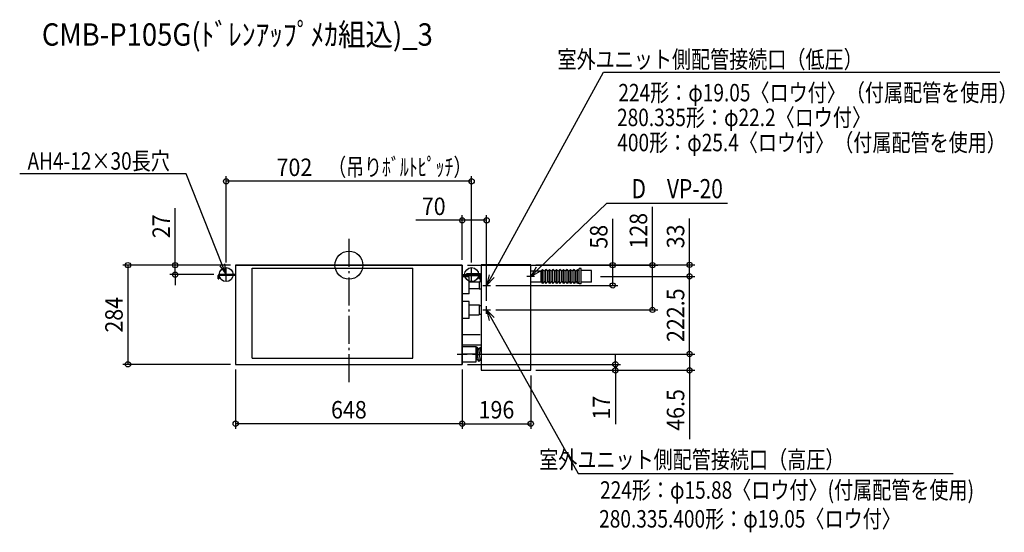
# Model space of a CAD drawing. Extents: x -942 to 1875, y -765 to 703.
import ezdxf
from ezdxf.enums import TextEntityAlignment as Align

# ---------------------------------------------------------------- set-up
doc = ezdxf.new("R2010")
doc.units = 0
doc.header["$LTSCALE"] = 20
doc.header["$PDMODE"] = 3
doc.header["$PDSIZE"] = -2
doc.linetypes.add('DASHDOT', pattern=[5.5, 4, -0.6, 0.3, -0.6])
doc.layers.get('DEFPOINTS').update_dxf_attribs({"linetype": 'CONTINUOUS'})
for name, color, linetype in [('ARRANGE', 1, 'CONTINUOUS'), ('BASIS', 6, 'DASHDOT'), ('DETAIL', 5, 'CONTINUOUS'), ('ETC', 61, 'CONTINUOUS'), ('FIX', 11, 'CONTINUOUS'), ('NOTE', 4, 'CONTINUOUS'), ('OUTLINE', 3, 'CONTINUOUS'), ('SIZE', 30, 'CONTINUOUS')]:
    doc.layers.add(name, color=color, linetype=linetype)
doc.styles.get("Standard").update_dxf_attribs({"font": 'SIMPLEX', "width": 0.9, "bigfont": 'BIGFONT'})

msp = doc.modelspace()

# ---------------------------------------------------------------- linework, layer by layer
at = {"layer": 'ARRANGE', "color": 1, "linetype": 'CONTINUOUS'}
msp.add_circle((0, 0), 40, dxfattribs=at)
msp.add_point((0, 0), dxfattribs=at)
at = {"layer": 'BASIS', "color": 6, "linetype": 'DASHDOT'}
msp.add_line((0, 75), (0, -344), dxfattribs=at)
at = {"layer": 'DEFPOINTS', "color": 7, "linetype": 'CONTINUOUS'}
for p in [(-350.999539, 240.314363), (324, 128.552503), (-324, 0), (-324, 0), (324, 0), (324, 0), (324, 0), (520, 1), (974.259436, 1), (-496.873824, -27), (-370.999539, -27), (-350.999539, -7), (350.999539, -7), (704.449609, -32), (704.449609, -32), (974.259436, -32), (405.000316, -58), (754.516043, -58), (394, -116.999684), (405.000316, -128), (868.080536, -128), (338.100442, -254.5), (338.100442, -254.5), (974.259436, -254.5), (-631.929789, -284), (-324, -284), (-324, -284), (324, -284), (324, -284), (324, -284), (520, -301), (520, -301), (520, -301), (762.129718, -284), (-324, -454.019993), (520, -454.019993)]:
    msp.add_point(p, dxfattribs=at)
at = {"layer": 'DETAIL', "color": 5, "linetype": 'CONTINUOUS'}
for p, q in [((-324, 0), (324, 0)), ((-324, 0), (-324, -284)), ((324, 0), (324, -284)), ((378.138107, 1), (378.138107, -301)), ((520, 1), (378.138107, 1)), ((520, -301), (520, 0)), ((-324, -27), (-371.821995, -27)), ((-276.937881, -265.952167), (-276.937881, -8.466861)), ((-276.937881, -8.466861), (183.05738, -8.466861)), ((183.05738, -265.952167), (183.05738, -8.466861)), ((324, -27), (371.821995, -27)), ((336.030691, -24.694118), (336.030691, -27)), ((375.832225, -24.694118), (336.030691, -24.694118)), ((375.832225, -27), (336.030691, -27)), ((375.832225, -27), (375.832225, -47.295652)), ((520, -16.460358), (548.57289, -16.460358)), ((553.585678, -11.948849), (548.57289, -16.961637)), ((548.57289, -16.460358), (548.57289, -47.539642)), ((553.585678, -52.051151), (553.585678, -11.948849)), ((558.598465, -16.961637), (553.585678, -11.948849)), ((563.611253, -11.948849), (558.598465, -16.961637)), ((558.598465, -47.038363), (558.598465, -16.961637)), ((563.611253, -52.051151), (563.611253, -11.948849)), ((568.624041, -16.961637), (563.611253, -11.948849)), ((573.636829, -11.948849), (568.624041, -16.961637)), ((568.624041, -47.038363), (568.624041, -16.961637)), ((573.636829, -52.051151), (573.636829, -11.948849)), ((578.649616, -16.961637), (573.636829, -11.948849)), ((583.662404, -11.948849), (578.649616, -16.961637)), ((578.649616, -47.038363), (578.649616, -16.961637)), ((583.662404, -52.051151), (583.662404, -11.948849)), ((588.675192, -16.961637), (583.662404, -11.948849)), ((593.68798, -11.948849), (588.675192, -16.961637)), ((588.675192, -47.038363), (588.675192, -16.961637)), ((593.68798, -52.051151), (593.68798, -11.948849)), ((598.700767, -16.961637), (593.68798, -11.948849)), ((603.713555, -11.948849), (598.700767, -16.961637)), ((598.700767, -47.038363), (598.700767, -16.961637)), ((603.713555, -52.051151), (603.713555, -11.948849)), ((608.726343, -16.961637), (603.713555, -11.948849)), ((613.73913, -11.948849), (608.726343, -16.961637)), ((608.726343, -47.038363), (608.726343, -16.961637)), ((613.73913, -52.051151), (613.73913, -11.948849)), ((618.751918, -16.961637), (613.73913, -11.948849)), ((623.764706, -11.948849), (618.751918, -16.961637)), ((618.751918, -47.038363), (618.751918, -16.961637)), ((623.764706, -52.051151), (623.764706, -11.948849)), ((628.777494, -16.961637), (623.764706, -11.948849)), ((633.790281, -11.948849), (628.777494, -16.961637)), ((628.777494, -47.038363), (628.777494, -16.961637)), ((633.790281, -52.051151), (633.790281, -11.948849)), ((638.803069, -16.961637), (633.790281, -11.948849)), ((643.815857, -11.948849), (638.803069, -16.961637)), ((638.803069, -47.038363), (638.803069, -16.961637)), ((643.815857, -52.051151), (643.815857, -11.948849)), ((648.828645, -16.961637), (643.815857, -11.948849)), ((653.841432, -11.948849), (648.828645, -16.961637)), ((648.828645, -47.038363), (648.828645, -16.961637)), ((653.841432, -52.051151), (653.841432, -11.948849)), ((658.85422, -16.961637), (653.841432, -11.948849)), ((658.85422, -53.655243), (658.85422, -9.542711)), ((663.867008, -9.542711), (658.85422, -9.542711)), ((663.867008, -53.655243), (663.867008, -9.542711)), ((693.943734, -14.956522), (663.867008, -14.956522)), ((693.943734, -49.043478), (693.943734, -14.956522)), ((-374.127877, -39.030691), (-374.127877, -29.305882)), ((-374.127877, -39.030691), (-371.821995, -39.030691)), ((-324, -29.305882), (-371.821995, -29.305882)), ((-371.821995, -29.305882), (-371.821995, -39.030691)), ((343.872123, -33.637852), (323.820972, -33.637852)), ((324, -29.305882), (371.821995, -29.305882)), ((343.872123, -82.362148), (343.872123, -33.637852)), ((372.946292, -48.450639), (343.872123, -48.450639)), ((371.821995, -29.305882), (371.821995, -39.030691)), ((374.127877, -39.030691), (371.821995, -39.030691)), ((373.948849, -47.448082), (372.946292, -48.450639)), ((372.946292, -48.450639), (372.946292, -67.549361)), ((378.138107, -47.448082), (373.948849, -47.448082)), ((373.948849, -68.551918), (373.948849, -47.448082)), ((374.127877, -39.030691), (374.127877, -29.305882)), ((520, -47.539642), (548.57289, -47.539642)), ((548.57289, -47.038363), (553.585678, -52.051151)), ((558.598465, -47.038363), (553.585678, -52.051151)), ((558.598465, -47.038363), (563.611253, -52.051151)), ((568.624041, -47.038363), (563.611253, -52.051151)), ((568.624041, -47.038363), (573.636829, -52.051151)), ((578.649616, -47.038363), (573.636829, -52.051151)), ((578.649616, -47.038363), (583.662404, -52.051151)), ((588.675192, -47.038363), (583.662404, -52.051151)), ((588.675192, -47.038363), (593.68798, -52.051151)), ((598.700767, -47.038363), (593.68798, -52.051151)), ((598.700767, -47.038363), (603.713555, -52.051151)), ((608.726343, -47.038363), (603.713555, -52.051151)), ((608.726343, -47.038363), (613.73913, -52.051151)), ((618.751918, -47.038363), (613.73913, -52.051151)), ((618.751918, -47.038363), (623.764706, -52.051151)), ((628.777494, -47.038363), (623.764706, -52.051151)), ((628.777494, -47.038363), (633.790281, -52.051151)), ((638.803069, -47.038363), (633.790281, -52.051151)), ((638.803069, -47.038363), (643.815857, -52.051151)), ((648.828645, -47.038363), (643.815857, -52.051151)), ((648.828645, -47.038363), (653.841432, -52.051151)), ((658.85422, -47.038363), (653.841432, -52.051151)), ((663.867008, -53.655243), (658.85422, -53.655243)), ((693.943734, -49.043478), (663.867008, -49.043478)), ((343.872123, -82.362148), (323.820972, -82.362148)), ((372.946292, -67.549361), (343.872123, -67.549361)), ((373.948849, -68.551918), (372.946292, -67.549361)), ((378.138107, -68.551918), (373.948849, -68.551918)), ((343.872123, -103.637852), (323.820972, -103.637852)), ((343.872123, -152.362148), (343.872123, -103.637852)), ((343.872123, -113.663427), (372.144246, -113.663427)), ((372.144246, -113.663427), (372.144246, -142.336573)), ((373.948849, -115.468031), (372.144246, -113.663427)), ((373.948849, -140.531969), (372.144246, -142.336573)), ((373.948849, -115.468031), (378.138107, -115.468031)), ((373.948849, -140.531969), (373.948849, -115.468031)), ((373.948849, -140.531969), (378.138107, -140.531969)), ((343.872123, -152.362148), (323.820972, -152.362148)), ((343.872123, -142.336573), (372.144246, -142.336573)), ((375.832225, -199.208184), (324, -199.208184)), ((378.138107, -229.28491), (324, -229.28491)), ((324, -232.443734), (364.102302, -232.443734)), ((364.102302, -276.556266), (364.102302, -232.443734)), ((366.804384, -234.631749), (364.102302, -236.686854)), ((364.102302, -269.538363), (364.102302, -239.461637)), ((366.804384, -234.631749), (364.221511, -272.22248)), ((371.095926, -240.274332), (366.804384, -234.631749)), ((367.042803, -270.076709), (371.095926, -240.274332)), ((376.73851, -235.98279), (371.095926, -240.274332)), ((371.334345, -275.719292), (376.73851, -235.98279)), ((378.138107, -237.823002), (376.73851, -235.98279)), ((-276.937881, -265.952167), (183.05738, -265.952167)), ((364.102302, -254.5), (324, -254.5)), ((324, -276.556266), (364.102302, -276.556266)), ((367.042803, -270.076709), (364.102302, -272.313146)), ((367.042803, -270.076709), (371.334345, -275.719292)), ((376.976929, -271.42775), (371.334345, -275.719292)), ((376.976929, -271.42775), (378.138107, -262.88967)), ((376.976929, -271.42775), (378.138107, -272.954485)), ((-324, -284), (324, -284)), ((378.138107, -301), (520, -301))]:
    msp.add_line(p, q, dxfattribs=at)
for centre, start, end in [((-371.821995, -29.305882), 90, 180), ((371.821995, -29.305882), 0, 90), ((375.832225, -27), 0, 90)]:
    msp.add_arc(centre, 2.305882, start, end, dxfattribs=at)
at = {"layer": 'FIX', "color": 11, "linetype": 'CONTINUOUS'}
for centre in [(-350.999539, -27), (350.999539, -27)]:
    msp.add_circle(centre, 20, dxfattribs=at)
at = {"layer": 'NOTE', "color": 4, "linetype": 'CONTINUOUS', "extrusion": (0, 0, -1)}
for p, q in [((408.389892, -31.676417), (728.024485, 553.034528)), ((728.024485, 553.034528), (1861.448456, 553.034528)), ((-465.092341, 261.230235), (-941.589573, 261.230235)), ((-362.041132, 0.894143), (-465.092341, 261.230235)), ((541.61605, -11.197443), (737.422982, 177.240536)), ((737.422982, 177.240536), (1083.047108, 177.240536)), ((-350.999539, -27), (-362.041132, 0.894143)), ((-350.999539, -27), (-354.566919, 3.852729)), ((-369.515345, -2.064443), (-350.999539, -27)), ((401.33651, -27.820657), (394, -58)), ((536.042022, -5.40544), (520, -32)), ((520, -32), (541.61605, -11.197443)), ((520, -32), (547.190079, -16.989446)), ((394, -58), (408.389892, -31.676417)), ((394, -58), (415.443275, -35.532177)), ((415.659843, -150.259117), (394, -128)), ((394, -128), (401.628415, -158.106882)), ((394, -128), (408.644129, -154.183)), ((408.644129, -154.183), (655.916446, -596.294038)), ((655.916446, -596.294038), (1728.169666, -596.294038))]:
    msp.add_line(p, q, dxfattribs=at)
at = {"layer": 'NOTE', "color": 4, "linetype": 'CONTINUOUS'}
for p, q in [((-330.999539, -27), (-370.999539, -27)), ((-350.999539, -47), (-350.999539, -7)), ((330.999539, -27), (370.999539, -27)), ((350.999539, -47), (350.999539, -7)), ((520, -43.000316), (520, -20.999684)), ((394, -69.000316), (394, -46.999684)), ((531.184454, -32), (508.815546, -32)), ((382.999684, -58), (405.000316, -58)), ((382.999684, -128), (405.000316, -128)), ((394, -139.000316), (394, -116.999684)), ((324, -240.399558), (324, -268.600442)), ((309.899558, -254.5), (338.100442, -254.5))]:
    msp.add_line(p, q, dxfattribs=at)
at = {"layer": 'OUTLINE', "color": 3, "linetype": 'CONTINUOUS'}
for p, q in [((324, 0), (-324, 0)), ((-324, 0), (-324, -284)), ((324, -284), (324, 0)), ((378.138107, 1), (378.138107, -301)), ((520, 1), (378.138107, 1)), ((520, -301), (520, 1)), ((-324, -284), (324, -284)), ((378.138107, -301), (520, -301))]:
    msp.add_line(p, q, dxfattribs=at)
at = {"layer": 'SIZE', "color": 30, "linetype": 'CONTINUOUS'}
for p, q in [((-350.999539, 8), (-350.999539, 255.314363)), ((350.999539, 8), (350.999539, 255.314363)), ((350.999539, 240.314363), (-350.999539, 240.314363)), ((-496.873824, 0), (-496.873824, 162.857143)), ((324, 15), (324, 143.552503)), ((394, -101.999684), (394, 143.552503)), ((868.080536, 0), (868.080536, 167.142857)), ((324, 128.552503), (191.142857, 128.552503)), ((394, 128.552503), (324, 128.552503)), ((754.516043, 0), (754.516043, 132.857143)), ((974.259436, 1), (974.259436, 133.857143)), ((-339, 0), (-646.929789, 0)), ((-631.929789, 0), (-631.929789, -284)), ((-339, 0), (-511.873824, 0)), ((-496.873824, -27), (-496.873824, 0)), ((339, 0), (769.516043, 0)), ((339, 0), (883.080536, 0)), ((535, 1), (989.259436, 1)), ((754.516043, -58), (754.516043, 0)), ((868.080536, -128), (868.080536, 0)), ((974.259436, -32), (974.259436, 1)), ((-385.999539, -27), (-511.873824, -27)), ((-496.873824, -27), (-496.873824, -57)), ((719.449609, -32), (989.259436, -32)), ((719.449609, -32), (989.259436, -32)), ((974.259436, -254.5), (974.259436, -32)), ((420.000316, -58), (769.516043, -58)), ((420.000316, -128), (883.080536, -128)), ((353.100442, -254.5), (989.259436, -254.5)), ((353.100442, -254.5), (989.259436, -254.5)), ((762.129718, -284), (762.129718, -254)), ((974.259436, -254.5), (974.259436, -301)), ((-339, -284), (-646.929789, -284)), ((-324, -299), (-324, -469.019993)), ((324, -299), (324, -469.019993)), ((324, -299), (324, -469.019993)), ((339, -284), (777.129718, -284)), ((535, -301), (989.259436, -301)), ((535, -301), (777.129718, -301)), ((762.129718, -284), (762.129718, -301)), ((762.129718, -301), (762.129718, -455.285714)), ((974.259436, -301), (974.259436, -498.142857)), ((520, -316), (520, -469.019993)), ((324, -454.019993), (-324, -454.019993)), ((324, -454.019993), (520, -454.019993))]:
    msp.add_line(p, q, dxfattribs=at)
for centre in [(-350.999539, 240.314363), (350.999539, 240.314363), (324, 128.552503), (394, 128.552503), (-631.929789, 0), (-496.873824, 0), (754.516043, 0), (868.080536, 0), (974.259436, 1), (-496.873824, -27), (974.259436, -32), (974.259436, -32), (754.516043, -58), (868.080536, -128), (974.259436, -254.5), (974.259436, -254.5), (-631.929789, -284), (762.129718, -284), (762.129718, -301), (974.259436, -301), (-324, -454.019993), (324, -454.019993), (324, -454.019993), (520, -454.019993)]:
    msp.add_circle(centre, 7.5, dxfattribs=at)

# ---------------------------------------------------------------- texts
at = {"layer": 'ETC', "color": 61, "linetype": 'CONTINUOUS', "width": 0.9}
msp.add_text('CMB-P105G(ﾄﾞﾚﾝｱｯﾌﾟﾒｶ組込)_3', height=64, dxfattribs=at).set_placement((-878.248451, 628.607573))
at = {"layer": 'NOTE', "color": 4, "linetype": 'CONTINUOUS', "width": 0.8}
for s, height, p in [('室外ユニット側配管接続口（低圧）', 50, (1469.675886, 564.384166)), ('D\u3000VP-20', 55, (1069.608106, 191.557464)), ('室外ユニット側配管接続口（高圧）', 50, (1417.315667, -581.765775))]:
    msp.add_text(s, height=height, dxfattribs=at).set_placement(p, align=Align.RIGHT)
for s, p in [('224形：φ19.05〈ロウ付〉（付属配管を使用）', (770.657634, 469.176378)), ('280.335形：φ22.2〈ロウ付〉', (766.913111, 398.147254)), ('400形：φ25.4〈ロウ付〉（付属配管を使用）', (767.631445, 326.192236)), ('AH4-12×30長穴', (-919.171818, 273.430736)), ('224形：φ15.88〈ロウ付〉(付属配管を使用)', (718.414873, -668.918829)), ('280.335.400形：φ19.05〈ロウ付〉', (715.782254, -751.418829))]:
    msp.add_text(s, height=50, dxfattribs=at).set_placement(p)
at = {"layer": 'SIZE', "color": 30, "linetype": 'CONTINUOUS', "width": 0.75}
msp.add_text('（吊りﾎﾞﾙﾄﾋﾟｯﾁ）', height=50, dxfattribs=at).set_placement((-58.985087, 255.846509))
at = {"layer": 'SIZE', "color": 30, "linetype": 'CONTINUOUS', "width": 0.9}
for s, p in [('702', (-155.850103, 255.314363)), ('70', (242.571429, 143.552503)), ('648', (0, -439.019993)), ('196', (422, -439.019993))]:
    msp.add_text(s, height=50, dxfattribs=at).set_placement(p, align=Align.CENTER)
for s, p in [('27', (-511.873824, 111.428571)), ('128', (853.080536, 98.571429)), ('58', (739.516043, 81.428571)), ('33', (959.259436, 82.428571)), ('222.5', (959.259436, -143.25)), ('284', (-646.929789, -142)), ('46.5', (959.259436, -414.571429)), ('17', (747.129718, -408.142857))]:
    msp.add_text(s, height=50, rotation=90, dxfattribs=at).set_placement(p, align=Align.CENTER)

doc.saveas('drawing.dxf')
